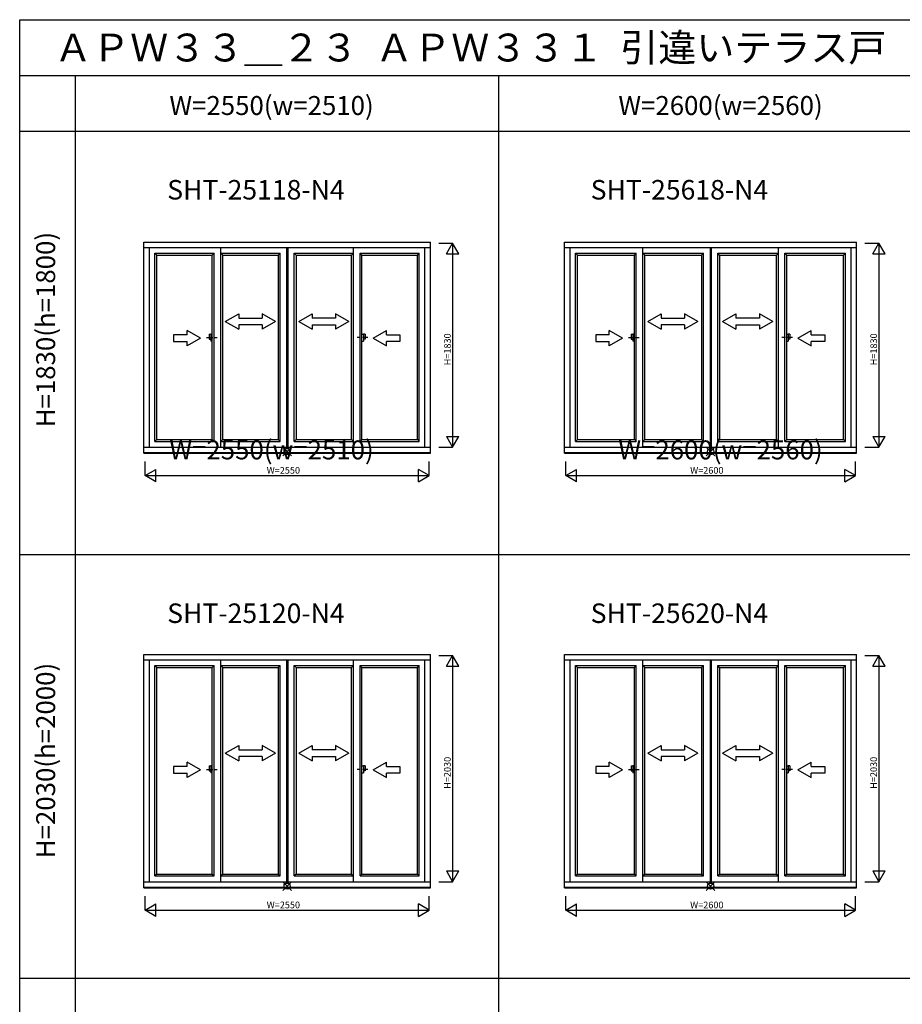
# Model space of a CAD drawing. Extents: x 0 to 27500, y 0 to 20000.
# Drawn here: x 0 to 7920, y 11164 to 20000 of the extents above; entities that cross this region are included whole.
import ezdxf
from ezdxf.enums import TextEntityAlignment as Align

# ---------------------------------------------------------------- set-up
doc = ezdxf.new("R2010")
doc.units = 0
doc.linetypes.add('PHANTOM', pattern=[63.5, 31.75, -6.35, 6.35, -6.35, 6.35, -6.35])
doc.layers.get('0').update_dxf_attribs({"linetype": 'CONTINUOUS'})
for name, color, linetype in [('YKK_A1', 4, 'CONTINUOUS'), ('YKK_A2', 3, 'CONTINUOUS'), ('YKK_F1', 7, 'CONTINUOUS'), ('YKK_IN', 1, 'CONTINUOUS'), ('YKK_N1', 2, 'CONTINUOUS')]:
    doc.layers.add(name, color=color, linetype=linetype)
doc.styles.add('EXTFONT', font='txt.shx', dxfattribs={"height": 60, "bigfont": 'EXTFONT'})
doc.styles.get("Standard").update_dxf_attribs({"font": 'txt', "bigfont": 'BIGFONT'})

msp = doc.modelspace()

# ---------------------------------------------------------------- linework, layer by layer
at = {"layer": 'YKK_A1', "color": 4, "linetype": 'Continuous'}
for p, q in [((1115, 16109.4), (1115, 18005)), ((1115, 18005), (3685, 18005)), ((1115, 17956), (3685, 17956)), ((1165, 16164), (1165, 17956)), ((1804.5, 16164), (1804.5, 17956)), ((2395, 17956), (2395, 16164)), ((2405, 17956), (2405, 16164)), ((2995.5, 16164), (2995.5, 17956)), ((3636, 16164), (3636, 17956)), ((3685, 16109.4), (3685, 18005)), ((4890, 18005), (7510, 18005)), ((4890, 16109.4), (4890, 18005)), ((4890, 17956), (7510, 17956)), ((4940, 16164), (4940, 17956)), ((5592, 16164), (5592, 17956)), ((6195, 17956), (6195, 16164)), ((6205, 17956), (6205, 16164)), ((6808, 16164), (6808, 17956)), ((7461, 16164), (7461, 17956)), ((7510, 16109.4), (7510, 18005)), ((1214, 16216), (1214, 17905)), ((1214, 17905), (1745.5, 17905)), ((1231, 17888), (1214, 17905)), ((1231, 16233), (1231, 17888)), ((1231, 17888), (1728.5, 17888)), ((1728.5, 17888), (1745.5, 17905)), ((1728.5, 16233), (1728.5, 17888)), ((1745.5, 16216), (1745.5, 17905)), ((1804.5, 17905), (2336, 17905)), ((1821.5, 17888), (1804.5, 17905)), ((1821.5, 16233), (1821.5, 17888)), ((1821.5, 17888), (2319, 17888)), ((2319, 17888), (2336, 17905)), ((2319, 17888), (2319, 16233)), ((2336, 16216), (2336, 17905)), ((2464, 16216), (2464, 17905)), ((2464, 17905), (2995.5, 17905)), ((2481, 17888), (2464, 17905)), ((2481, 17888), (2481, 16233)), ((2481, 17888), (2978.5, 17888)), ((2978.5, 17888), (2995.5, 17905)), ((2978.5, 16233), (2978.5, 17888)), ((3054.5, 16216), (3054.5, 17905)), ((3054.5, 17905), (3586, 17905)), ((3071.5, 17888), (3054.5, 17905)), ((3071.5, 16233), (3071.5, 17888)), ((3071.5, 17888), (3569, 17888)), ((3569, 17888), (3586, 17905)), ((3569, 16233), (3569, 17888)), ((3586, 16216), (3586, 17905)), ((4989, 16216), (4989, 17905)), ((4989, 17905), (5533, 17905)), ((5006, 17888), (4989, 17905)), ((5006, 16233), (5006, 17888)), ((5006, 17888), (5516, 17888)), ((5516, 17888), (5533, 17905)), ((5516, 16233), (5516, 17888)), ((5533, 16216), (5533, 17905)), ((5592, 17905), (6136, 17905)), ((5609, 17888), (5592, 17905)), ((5609, 17888), (6119, 17888)), ((5609, 16233), (5609, 17888)), ((6119, 17888), (6136, 17905)), ((6119, 17888), (6119, 16233)), ((6136, 16216), (6136, 17905)), ((6264, 16216), (6264, 17905)), ((6281, 17888), (6264, 17905)), ((6264, 17905), (6808, 17905)), ((6281, 17888), (6281, 16233)), ((6281, 17888), (6791, 17888)), ((6791, 17888), (6808, 17905)), ((6791, 16233), (6791, 17888)), ((6867, 16216), (6867, 17905)), ((6867, 17905), (7411, 17905)), ((6884, 17888), (6867, 17905)), ((6884, 16233), (6884, 17888)), ((6884, 17888), (7394, 17888)), ((7394, 17888), (7411, 17905)), ((7394, 16233), (7394, 17888)), ((7411, 16216), (7411, 17905)), ((1231, 16233), (1214, 16216)), ((1214, 16216), (1745.5, 16216)), ((1231, 16233), (1728.5, 16233)), ((1728.5, 16233), (1745.5, 16216)), ((1821.5, 16233), (1804.5, 16216)), ((1804.5, 16216), (2336, 16216)), ((1821.5, 16233), (2319, 16233)), ((2319, 16233), (2336, 16216)), ((2481, 16233), (2464, 16216)), ((2464, 16216), (2995.5, 16216)), ((2481, 16233), (2978.5, 16233)), ((2978.5, 16233), (2995.5, 16216)), ((3071.5, 16233), (3054.5, 16216)), ((3054.5, 16216), (3586, 16216)), ((3071.5, 16233), (3569, 16233)), ((3569, 16233), (3586, 16216)), ((5006, 16233), (4989, 16216)), ((4989, 16216), (5533, 16216)), ((5006, 16233), (5516, 16233)), ((5516, 16233), (5533, 16216)), ((5609, 16233), (5592, 16216)), ((5592, 16216), (6136, 16216)), ((5609, 16233), (6119, 16233)), ((6119, 16233), (6136, 16216)), ((6281, 16233), (6264, 16216)), ((6264, 16216), (6808, 16216)), ((6281, 16233), (6791, 16233)), ((6791, 16233), (6808, 16216)), ((6884, 16233), (6867, 16216)), ((6867, 16216), (7411, 16216)), ((6884, 16233), (7394, 16233)), ((7394, 16233), (7411, 16216)), ((1115, 16164), (3685, 16164)), ((1115, 16115), (3685, 16115)), ((1115, 16109.4), (3685, 16109.4)), ((4890, 16164), (7510, 16164)), ((4890, 16115), (7510, 16115)), ((4890, 16109.4), (7510, 16109.4)), ((1115, 14305), (3685, 14305)), ((1115, 12209.4), (1115, 14305)), ((1115, 14256), (3685, 14256)), ((1165, 12264), (1165, 14256)), ((1804.5, 12264), (1804.5, 14256)), ((2395, 14256), (2395, 12264)), ((2405, 14256), (2405, 12264)), ((2995.5, 12264), (2995.5, 14256)), ((3636, 12264), (3636, 14256)), ((3685, 12209.4), (3685, 14305)), ((4890, 14305), (7510, 14305)), ((4890, 12209.4), (4890, 14305)), ((4890, 14256), (7510, 14256)), ((4940, 12264), (4940, 14256)), ((5592, 12264), (5592, 14256)), ((6195, 14256), (6195, 12264)), ((6205, 14256), (6205, 12264)), ((6808, 12264), (6808, 14256)), ((7461, 12264), (7461, 14256)), ((7510, 12209.4), (7510, 14305)), ((1214, 14205), (1745.5, 14205)), ((1214, 12316), (1214, 14205)), ((1231, 14188), (1214, 14205)), ((1231, 14188), (1728.5, 14188)), ((1231, 12333), (1231, 14188)), ((1728.5, 14188), (1745.5, 14205)), ((1728.5, 12333), (1728.5, 14188)), ((1745.5, 12316), (1745.5, 14205)), ((1804.5, 14205), (2336, 14205)), ((1821.5, 14188), (1804.5, 14205)), ((1821.5, 12333), (1821.5, 14188)), ((1821.5, 14188), (2319, 14188)), ((2319, 14188), (2336, 14205)), ((2319, 14188), (2319, 12333)), ((2336, 12316), (2336, 14205)), ((2464, 12316), (2464, 14205)), ((2464, 14205), (2995.5, 14205)), ((2481, 14188), (2464, 14205)), ((2481, 14188), (2481, 12333)), ((2481, 14188), (2978.5, 14188)), ((2978.5, 14188), (2995.5, 14205)), ((2978.5, 12333), (2978.5, 14188)), ((3054.5, 12316), (3054.5, 14205)), ((3071.5, 14188), (3054.5, 14205)), ((3054.5, 14205), (3586, 14205)), ((3071.5, 12333), (3071.5, 14188)), ((3071.5, 14188), (3569, 14188)), ((3569, 14188), (3586, 14205)), ((3569, 12333), (3569, 14188)), ((3586, 12316), (3586, 14205)), ((4989, 12316), (4989, 14205)), ((4989, 14205), (5533, 14205)), ((5006, 14188), (4989, 14205)), ((5006, 12333), (5006, 14188)), ((5006, 14188), (5516, 14188)), ((5516, 14188), (5533, 14205)), ((5516, 12333), (5516, 14188)), ((5533, 12316), (5533, 14205)), ((5592, 14205), (6136, 14205)), ((5609, 14188), (5592, 14205)), ((5609, 14188), (6119, 14188)), ((5609, 12333), (5609, 14188)), ((6119, 14188), (6136, 14205)), ((6119, 14188), (6119, 12333)), ((6136, 12316), (6136, 14205)), ((6264, 12316), (6264, 14205)), ((6264, 14205), (6808, 14205)), ((6281, 14188), (6264, 14205)), ((6281, 14188), (6281, 12333)), ((6281, 14188), (6791, 14188)), ((6791, 14188), (6808, 14205)), ((6791, 12333), (6791, 14188)), ((6867, 12316), (6867, 14205)), ((6867, 14205), (7411, 14205)), ((6884, 14188), (6867, 14205)), ((6884, 12333), (6884, 14188)), ((6884, 14188), (7394, 14188)), ((7394, 14188), (7411, 14205)), ((7394, 12333), (7394, 14188)), ((7411, 12316), (7411, 14205)), ((1231, 12333), (1214, 12316)), ((1214, 12316), (1745.5, 12316)), ((1231, 12333), (1728.5, 12333)), ((1728.5, 12333), (1745.5, 12316)), ((1821.5, 12333), (1804.5, 12316)), ((1804.5, 12316), (2336, 12316)), ((1821.5, 12333), (2319, 12333)), ((2319, 12333), (2336, 12316)), ((2481, 12333), (2464, 12316)), ((2464, 12316), (2995.5, 12316)), ((2481, 12333), (2978.5, 12333)), ((2978.5, 12333), (2995.5, 12316)), ((3071.5, 12333), (3054.5, 12316)), ((3054.5, 12316), (3586, 12316)), ((3071.5, 12333), (3569, 12333)), ((3569, 12333), (3586, 12316)), ((5006, 12333), (4989, 12316)), ((4989, 12316), (5533, 12316)), ((5006, 12333), (5516, 12333)), ((5516, 12333), (5533, 12316)), ((5609, 12333), (5592, 12316)), ((5592, 12316), (6136, 12316)), ((5609, 12333), (6119, 12333)), ((6119, 12333), (6136, 12316)), ((6281, 12333), (6264, 12316)), ((6264, 12316), (6808, 12316)), ((6281, 12333), (6791, 12333)), ((6791, 12333), (6808, 12316)), ((6884, 12333), (6867, 12316)), ((6867, 12316), (7411, 12316)), ((6884, 12333), (7394, 12333)), ((7394, 12333), (7411, 12316)), ((1115, 12264), (3685, 12264)), ((1115, 12215), (3685, 12215)), ((1115, 12209.4), (3685, 12209.4)), ((4890, 12264), (7510, 12264)), ((4890, 12215), (7510, 12215)), ((4890, 12209.4), (7510, 12209.4))]:
    msp.add_line(p, q, dxfattribs=at)
at = {"layer": 'YKK_A1', "linetype": 'Continuous'}
for p, q in [((1845.3, 17292.8), (1965.3, 17362)), ((1965.3, 17362), (1965.3, 17322.8)), ((1965.3, 17322.8), (2175.3, 17322.8)), ((2295.3, 17292.8), (2175.3, 17362)), ((2175.3, 17362), (2175.3, 17322.8)), ((2504.7, 17292.8), (2624.7, 17362)), ((2624.7, 17362), (2624.7, 17322.8)), ((2834.7, 17322.8), (2624.7, 17322.8)), ((2834.7, 17362), (2834.7, 17322.8)), ((2954.7, 17292.8), (2834.7, 17362)), ((5635.5, 17292.8), (5755.5, 17362)), ((5755.5, 17362), (5755.5, 17322.8)), ((5755.5, 17322.8), (5965.5, 17322.8)), ((6085.5, 17292.8), (5965.5, 17362)), ((5965.5, 17362), (5965.5, 17322.8)), ((6307.6, 17292.8), (6427.6, 17362)), ((6427.6, 17362), (6427.6, 17322.8)), ((6637.6, 17322.8), (6427.6, 17322.8)), ((6637.6, 17362), (6637.6, 17322.8)), ((6757.6, 17292.8), (6637.6, 17362)), ((1845.3, 17292.8), (1965.3, 17222.7)), ((2175.3, 17262.8), (1965.3, 17262.8)), ((1965.3, 17262.8), (1965.3, 17222.7)), ((2295.3, 17292.8), (2175.3, 17222.7)), ((2175.3, 17262.8), (2175.3, 17222.7)), ((2504.7, 17292.8), (2624.7, 17222.7)), ((2624.7, 17262.8), (2834.7, 17262.8)), ((2624.7, 17262.8), (2624.7, 17222.7)), ((2954.7, 17292.8), (2834.7, 17222.7)), ((2834.7, 17262.8), (2834.7, 17222.7)), ((5635.5, 17292.8), (5755.5, 17222.7)), ((5755.5, 17262.8), (5755.5, 17222.7)), ((5965.5, 17262.8), (5755.5, 17262.8)), ((6085.5, 17292.8), (5965.5, 17222.7)), ((5965.5, 17262.8), (5965.5, 17222.7)), ((6307.6, 17292.8), (6427.6, 17222.7)), ((6427.6, 17262.8), (6637.6, 17262.8)), ((6427.6, 17262.8), (6427.6, 17222.7)), ((6757.6, 17292.8), (6637.6, 17222.7)), ((6637.6, 17262.8), (6637.6, 17222.7)), ((1501.7, 17172.7), (1381.7, 17172.7)), ((1381.7, 17172.7), (1381.7, 17112.7)), ((1501.7, 17172.7), (1501.7, 17212)), ((1621.7, 17142.7), (1501.7, 17212)), ((1621.7, 17142.7), (1501.7, 17073.5)), ((3171.4, 17142.7), (3291.4, 17212)), ((3171.4, 17142.7), (3291.4, 17073.5)), ((3291.4, 17172.7), (3291.4, 17212)), ((3291.4, 17172.7), (3411.4, 17172.7)), ((3411.4, 17172.7), (3411.4, 17112.7)), ((5289.2, 17172.7), (5169.2, 17172.7)), ((5169.2, 17172.7), (5169.2, 17112.7)), ((5289.2, 17172.7), (5289.2, 17212)), ((5409.2, 17142.7), (5289.2, 17212)), ((5409.2, 17142.7), (5289.2, 17073.5)), ((6983.9, 17142.7), (7103.9, 17212)), ((6983.9, 17142.7), (7103.9, 17073.5)), ((7103.9, 17172.7), (7103.9, 17212)), ((7103.9, 17172.7), (7223.9, 17172.7)), ((7223.9, 17172.7), (7223.9, 17112.7)), ((1381.7, 17112.7), (1501.7, 17112.7)), ((1501.7, 17073.5), (1501.7, 17112.7)), ((3411.4, 17112.7), (3291.4, 17112.7)), ((3291.4, 17073.5), (3291.4, 17112.7)), ((5169.2, 17112.7), (5289.2, 17112.7)), ((5289.2, 17073.5), (5289.2, 17112.7)), ((7103.9, 17073.5), (7103.9, 17112.7)), ((7223.9, 17112.7), (7103.9, 17112.7)), ((1845.3, 13418.8), (1965.3, 13488)), ((1965.3, 13488), (1965.3, 13448.8)), ((1965.3, 13448.8), (2175.3, 13448.8)), ((2295.3, 13418.8), (2175.3, 13488)), ((2175.3, 13488), (2175.3, 13448.8)), ((2504.7, 13418.8), (2624.7, 13488)), ((2624.7, 13488), (2624.7, 13448.8)), ((2834.7, 13448.8), (2624.7, 13448.8)), ((2834.7, 13488), (2834.7, 13448.8)), ((2954.7, 13418.8), (2834.7, 13488)), ((5635.5, 13418.8), (5755.5, 13488)), ((5755.5, 13488), (5755.5, 13448.8)), ((5755.5, 13448.8), (5965.5, 13448.8)), ((6085.5, 13418.8), (5965.5, 13488)), ((5965.5, 13488), (5965.5, 13448.8)), ((6307.6, 13418.8), (6427.6, 13488)), ((6427.6, 13488), (6427.6, 13448.8)), ((6637.6, 13448.8), (6427.6, 13448.8)), ((6637.6, 13488), (6637.6, 13448.8)), ((6757.6, 13418.8), (6637.6, 13488)), ((1845.3, 13418.8), (1965.3, 13348.7)), ((2175.3, 13388.8), (1965.3, 13388.8)), ((1965.3, 13388.8), (1965.3, 13348.7)), ((2295.3, 13418.8), (2175.3, 13348.7)), ((2175.3, 13388.8), (2175.3, 13348.7)), ((2504.7, 13418.8), (2624.7, 13348.7)), ((2624.7, 13388.8), (2834.7, 13388.8)), ((2624.7, 13388.8), (2624.7, 13348.7)), ((2954.7, 13418.8), (2834.7, 13348.7)), ((2834.7, 13388.8), (2834.7, 13348.7)), ((5635.5, 13418.8), (5755.5, 13348.7)), ((5755.5, 13388.8), (5755.5, 13348.7)), ((5965.5, 13388.8), (5755.5, 13388.8)), ((6085.5, 13418.8), (5965.5, 13348.7)), ((5965.5, 13388.8), (5965.5, 13348.7)), ((6307.6, 13418.8), (6427.6, 13348.7)), ((6427.6, 13388.8), (6637.6, 13388.8)), ((6427.6, 13388.8), (6427.6, 13348.7)), ((6757.6, 13418.8), (6637.6, 13348.7)), ((6637.6, 13388.8), (6637.6, 13348.7)), ((1501.7, 13298.7), (1381.7, 13298.7)), ((1381.7, 13298.7), (1381.7, 13238.7)), ((1621.7, 13268.7), (1501.7, 13338)), ((1501.7, 13298.7), (1501.7, 13338)), ((1621.7, 13268.7), (1501.7, 13199.5)), ((3171.4, 13268.7), (3291.4, 13338)), ((3171.4, 13268.7), (3291.4, 13199.5)), ((3291.4, 13298.7), (3291.4, 13338)), ((3291.4, 13298.7), (3411.4, 13298.7)), ((3411.4, 13298.7), (3411.4, 13238.7)), ((5289.2, 13298.7), (5169.2, 13298.7)), ((5169.2, 13298.7), (5169.2, 13238.7)), ((5409.2, 13268.7), (5289.2, 13338)), ((5289.2, 13298.7), (5289.2, 13338)), ((5409.2, 13268.7), (5289.2, 13199.5)), ((6983.9, 13268.7), (7103.9, 13338)), ((6983.9, 13268.7), (7103.9, 13199.5)), ((7103.9, 13298.7), (7103.9, 13338)), ((7103.9, 13298.7), (7223.9, 13298.7)), ((7223.9, 13298.7), (7223.9, 13238.7)), ((1381.7, 13238.7), (1501.7, 13238.7)), ((1501.7, 13199.5), (1501.7, 13238.7)), ((3411.4, 13238.7), (3291.4, 13238.7)), ((3291.4, 13199.5), (3291.4, 13238.7)), ((5169.2, 13238.7), (5289.2, 13238.7)), ((5289.2, 13199.5), (5289.2, 13238.7)), ((7103.9, 13199.5), (7103.9, 13238.7)), ((7223.9, 13238.7), (7103.9, 13238.7))]:
    msp.add_line(p, q, dxfattribs=at)
at = {"layer": 'YKK_A1', "color": 4, "linetype": 'PHANTOM'}
for p, q in [((1677.1, 17147), (1776, 17147)), ((3122.9, 17147), (3024, 17147)), ((5464.6, 17147), (5563.5, 17147)), ((6935.4, 17147), (6836.5, 17147)), ((1677.1, 13273), (1776, 13273)), ((3122.9, 13273), (3024, 13273)), ((5464.6, 13273), (5563.5, 13273)), ((6935.4, 13273), (6836.5, 13273))]:
    msp.add_line(p, q, dxfattribs=at)
at = {"layer": 'YKK_A2', "color": 3, "linetype": 'Continuous'}
for p, q in [((1700.5, 17178.5), (1715.5, 17178.5)), ((1700.5, 17178.5), (1700.5, 17133.5)), ((1728.5, 17178.5), (1715.5, 17178.5)), ((1715.5, 17178.5), (1715.5, 17115.5)), ((1728.5, 17115.5), (1728.5, 17178.5)), ((3071.5, 17178.5), (3084.5, 17178.5)), ((3071.5, 17115.5), (3071.5, 17178.5)), ((3099.5, 17178.5), (3084.5, 17178.5)), ((3084.5, 17178.5), (3084.5, 17115.5)), ((3099.5, 17178.5), (3099.5, 17133.5)), ((5488, 17178.5), (5503, 17178.5)), ((5488, 17178.5), (5488, 17133.5)), ((5516, 17178.5), (5503, 17178.5)), ((5503, 17178.5), (5503, 17115.5)), ((5516, 17115.5), (5516, 17178.5)), ((6884, 17178.5), (6897, 17178.5)), ((6884, 17115.5), (6884, 17178.5)), ((6912, 17178.5), (6897, 17178.5)), ((6897, 17178.5), (6897, 17115.5)), ((6912, 17178.5), (6912, 17133.5)), ((1700.5, 17133.5), (1715.5, 17133.5)), ((1728.5, 17115.5), (1715.5, 17115.5)), ((3071.5, 17115.5), (3084.5, 17115.5)), ((3099.5, 17133.5), (3084.5, 17133.5)), ((5488, 17133.5), (5503, 17133.5)), ((5516, 17115.5), (5503, 17115.5)), ((6884, 17115.5), (6897, 17115.5)), ((6912, 17133.5), (6897, 17133.5)), ((1700.5, 13304.5), (1715.5, 13304.5)), ((1700.5, 13304.5), (1700.5, 13259.5)), ((1700.5, 13259.5), (1715.5, 13259.5)), ((1715.5, 13304.5), (1715.5, 13241.5)), ((1728.5, 13304.5), (1715.5, 13304.5)), ((1728.5, 13241.5), (1728.5, 13304.5)), ((3071.5, 13241.5), (3071.5, 13304.5)), ((3071.5, 13304.5), (3084.5, 13304.5)), ((3084.5, 13304.5), (3084.5, 13241.5)), ((3099.5, 13304.5), (3084.5, 13304.5)), ((3099.5, 13259.5), (3084.5, 13259.5)), ((3099.5, 13304.5), (3099.5, 13259.5)), ((5488, 13304.5), (5488, 13259.5)), ((5488, 13304.5), (5503, 13304.5)), ((5488, 13259.5), (5503, 13259.5)), ((5503, 13304.5), (5503, 13241.5)), ((5516, 13304.5), (5503, 13304.5)), ((5516, 13241.5), (5516, 13304.5)), ((6884, 13241.5), (6884, 13304.5)), ((6884, 13304.5), (6897, 13304.5)), ((6897, 13304.5), (6897, 13241.5)), ((6912, 13304.5), (6897, 13304.5)), ((6912, 13259.5), (6897, 13259.5)), ((6912, 13304.5), (6912, 13259.5)), ((1728.5, 13241.5), (1715.5, 13241.5)), ((3071.5, 13241.5), (3084.5, 13241.5)), ((5516, 13241.5), (5503, 13241.5)), ((6884, 13241.5), (6897, 13241.5))]:
    msp.add_line(p, q, dxfattribs=at)
at = {"layer": 'YKK_F1', "color": 7}
for p, q in [((0, 20000), (27500, 20000)), ((0, 0), (0, 20000)), ((0, 19500), (27000, 19500)), ((500, 0), (500, 19500)), ((4300, 0), (4300, 19500)), ((0, 19000), (27000, 19000)), ((0, 15200), (27000, 15200)), ((0, 11400), (27000, 11400))]:
    msp.add_line(p, q, dxfattribs=at)
at = {"layer": 'YKK_IN', "color": 1, "linetype": 'Continuous'}
for p, q in [((2360.7, 16085.7), (2439.3, 16164.3)), ((2360.7, 16164.3), (2439.3, 16085.7)), ((6160.7, 16164.3), (6239.3, 16085.7)), ((6160.7, 16085.7), (6239.3, 16164.3)), ((2360.7, 12264.3), (2439.3, 12185.7)), ((2360.7, 12185.7), (2439.3, 12264.3)), ((6160.7, 12185.7), (6239.3, 12264.3)), ((6160.7, 12264.3), (6239.3, 12185.7))]:
    msp.add_line(p, q, dxfattribs=at)
for centre in [(2400, 16125), (6200, 16125), (2400, 12225), (6200, 12225)]:
    msp.add_circle(centre, 27.8, dxfattribs=at)
at = {"layer": 'YKK_N1', "color": 2, "linetype": 'Continuous'}
for p, q in [((3760, 17995), (3885, 17995)), ((3829.4, 17898.8), (3885, 17995)), ((3885, 17995), (3885, 16165)), ((3940.6, 17898.8), (3885, 17995)), ((7585, 17995), (7710, 17995)), ((7654.4, 17898.8), (7710, 17995)), ((7710, 17995), (7710, 16165)), ((7765.6, 17898.8), (7710, 17995)), ((3829.4, 17898.8), (3940.6, 17898.8)), ((7654.4, 17898.8), (7765.6, 17898.8)), ((3829.4, 16261.2), (3885, 16165)), ((3829.4, 16261.2), (3940.6, 16261.2)), ((3885, 16165), (3940.6, 16261.2)), ((7654.4, 16261.2), (7710, 16165)), ((7654.4, 16261.2), (7765.6, 16261.2)), ((7710, 16165), (7765.6, 16261.2)), ((3760, 16165), (3885, 16165)), ((7585, 16165), (7710, 16165)), ((1125, 15909.4), (1125, 16034.4)), ((3675, 15909.4), (3675, 16034.4)), ((4900, 15909.4), (4900, 16034.4)), ((7500, 15909.4), (7500, 16034.4)), ((1125, 15909.4), (1221.2, 15965)), ((1125, 15909.4), (3675, 15909.4)), ((1221.2, 15853.8), (1125, 15909.4)), ((1221.2, 15853.8), (1221.2, 15965)), ((3675, 15909.4), (3578.8, 15965)), ((3578.8, 15853.8), (3578.8, 15965)), ((3578.8, 15853.8), (3675, 15909.4)), ((4900, 15909.4), (4996.2, 15965)), ((4900, 15909.4), (7500, 15909.4)), ((4996.2, 15853.8), (4900, 15909.4)), ((4996.2, 15853.8), (4996.2, 15965)), ((7403.8, 15853.8), (7403.8, 15965)), ((7500, 15909.4), (7403.8, 15965)), ((7403.8, 15853.8), (7500, 15909.4)), ((3760, 14295), (3885, 14295)), ((3829.4, 14198.8), (3885, 14295)), ((3885, 14295), (3885, 12265)), ((3940.6, 14198.8), (3885, 14295)), ((7585, 14295), (7710, 14295)), ((7654.4, 14198.8), (7710, 14295)), ((7710, 14295), (7710, 12265)), ((7765.6, 14198.8), (7710, 14295)), ((3829.4, 14198.8), (3940.6, 14198.8)), ((7654.4, 14198.8), (7765.6, 14198.8)), ((3829.4, 12361.2), (3885, 12265)), ((3829.4, 12361.2), (3940.6, 12361.2)), ((3885, 12265), (3940.6, 12361.2)), ((7654.4, 12361.2), (7710, 12265)), ((7654.4, 12361.2), (7765.6, 12361.2)), ((7710, 12265), (7765.6, 12361.2)), ((3760, 12265), (3885, 12265)), ((7585, 12265), (7710, 12265)), ((1125, 12009.4), (1125, 12134.4)), ((3675, 12009.4), (3675, 12134.4)), ((4900, 12009.4), (4900, 12134.4)), ((7500, 12009.4), (7500, 12134.4)), ((1125, 12009.4), (1221.2, 12065)), ((1221.2, 11953.8), (1221.2, 12065)), ((3675, 12009.4), (3578.8, 12065)), ((3578.8, 11953.8), (3578.8, 12065)), ((4900, 12009.4), (4996.2, 12065)), ((4996.2, 11953.8), (4996.2, 12065)), ((7403.8, 11953.8), (7403.8, 12065)), ((7500, 12009.4), (7403.8, 12065)), ((1125, 12009.4), (3675, 12009.4)), ((1221.2, 11953.8), (1125, 12009.4)), ((3578.8, 11953.8), (3675, 12009.4)), ((4900, 12009.4), (7500, 12009.4)), ((4996.2, 11953.8), (4900, 12009.4)), ((7403.8, 11953.8), (7500, 12009.4))]:
    msp.add_line(p, q, dxfattribs=at)

# ---------------------------------------------------------------- texts
at = {"style": 'EXTFONT'}
for s, height, p in [('ＡＰＷ３３＿２３  ＡＰＷ３３１  引違いテラス戸  ４枚建  アングル無仕様  外観姿図・内観姿図', 250, (309.2, 19625)), ('SHT-25118-N4', 175, (1323.7, 18386.4)), ('SHT-25618-N4', 175, (5123.7, 18386.4)), ('SHT-25120-N4', 175, (1323.7, 14586.4)), ('SHT-25620-N4', 175, (5123.7, 14586.4))]:
    msp.add_text(s, height=height, dxfattribs=at).set_placement(p)
at = {"color": 3, "style": 'EXTFONT'}
for s, p in [('W=2550(w=2510)', (2260.3, 19144.8)), ('W=2600(w=2560)', (6289.1, 19144.8)), ('W=2550(w=2510)', (2260.3, 16054.4)), ('W=2600(w=2560)', (6289.1, 16054.4))]:
    msp.add_text(s, height=170, dxfattribs=at).set_placement(p, align=Align.CENTER)
for s, p in [('H=1830(h=1800)', (255, 17219.1)), ('H=2030(h=2000)', (255, 13352.4))]:
    msp.add_text(s, height=170, rotation=90, dxfattribs=at).set_placement(p, align=Align.MIDDLE)
at = {"layer": 'YKK_N1', "color": 2, "linetype": 'Continuous'}
for s, p in [('H=1830', (3838.3, 16898.4)), ('H=1830', (7663.3, 16898.4)), ('H=2030', (3838.3, 13098.4)), ('H=2030', (7663.3, 13098.4))]:
    msp.add_text(s, height=60, rotation=90, dxfattribs=at).set_placement(p, align=Align.MIDDLE_LEFT)
for s, p in [('W=2550', (2216.7, 15956.1)), ('W=2600', (6016.7, 15956.1)), ('W=2550', (2216.7, 12056.1)), ('W=2600', (6016.7, 12056.1))]:
    msp.add_text(s, height=60, dxfattribs=at).set_placement(p, align=Align.MIDDLE_LEFT)

doc.saveas('drawing.dxf')
